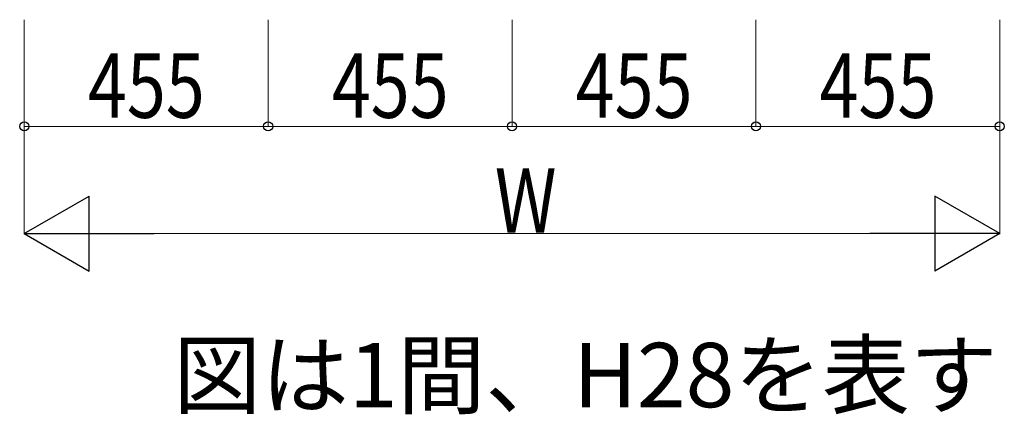
# Model space of a CAD drawing. Extents: x 0 to 15840, y 0 to 25652.
# Drawn here: x 11512 to 13349, y 9205 to 9941 of the extents above; entities that cross this region are included whole.
import ezdxf

# ---------------------------------------------------------------- set-up
doc = ezdxf.new("R2010")
doc.units = 0
doc.layers.add('USER1', color=3, linetype='CONTINUOUS')
doc.layers.add('YKK_D', color=6, linetype='CONTINUOUS', lineweight=13)
doc.styles.add('text-b', font='extslim2.shx', dxfattribs={"width": 0.8, "bigfont": 'extfont2.shx'})

msp = doc.modelspace()

# ---------------------------------------------------------------- linework, layer by layer
at = {"layer": 'YKK_D'}
for p, q in [((11521, 9940.8), (11521, 9540.8)), ((11521, 9940.8), (11521, 9740.8)), ((11976, 9940.8), (11976, 9740.8)), ((11976, 9940.8), (11976, 9740.8)), ((12431, 9940.8), (12431, 9740.8)), ((12431, 9940.8), (12431, 9740.8)), ((12886, 9940.8), (12886, 9740.8)), ((12886, 9940.8), (12886, 9740.8)), ((13341, 9940.8), (13341, 9540.8)), ((13341, 9940.8), (13341, 9740.8)), ((11521, 9741.8), (11976, 9741.8)), ((11976, 9741.8), (12431, 9741.8)), ((12431, 9741.8), (12886, 9741.8)), ((12886, 9741.8), (13341, 9741.8)), ((11661, 9541.8), (13201, 9541.8))]:
    msp.add_line(p, q, dxfattribs=at)
at = {"layer": 'YKK_D', "lineweight": -2}
for p, q in [((11521, 9541.8), (11642.2, 9611.8)), ((11642.2, 9471.8), (11642.2, 9611.8)), ((13341, 9541.8), (13219.7, 9611.8)), ((13219.7, 9611.8), (13219.7, 9471.8)), ((11521, 9541.8), (11642.2, 9471.8)), ((11521, 9541.8), (11763.5, 9541.8)), ((13341, 9541.8), (13098.5, 9541.8)), ((13341, 9541.8), (13219.7, 9471.8))]:
    msp.add_line(p, q, dxfattribs=at)
at = {"layer": 'YKK_D', "linetype": 'ByBlock', "lineweight": -2}
for centre in [(11521, 9741.8), (11976, 9741.8), (11976, 9741.8), (12431, 9741.8), (12431, 9741.8), (12886, 9741.8), (12886, 9741.8), (13341, 9741.8)]:
    msp.add_circle(centre, 8.5, dxfattribs=at)

# ---------------------------------------------------------------- texts
at = {"layer": 'USER1', "style": 'text-b'}
msp.add_text('図は1間、H28を表す', height=120, dxfattribs=at).set_placement((11799.2, 9218))
at = {"layer": 'YKK_D', "style": 'text-b', "width": 0.8}
for s, p in [('455', (11639.7, 9757.8)), ('455', (12094.7, 9757.8)), ('455', (12549.7, 9757.8)), ('455', (13004.7, 9757.8)), ('W', (12399, 9543.4))]:
    msp.add_text(s, height=120, dxfattribs=at).set_placement(p)

doc.saveas('drawing.dxf')
